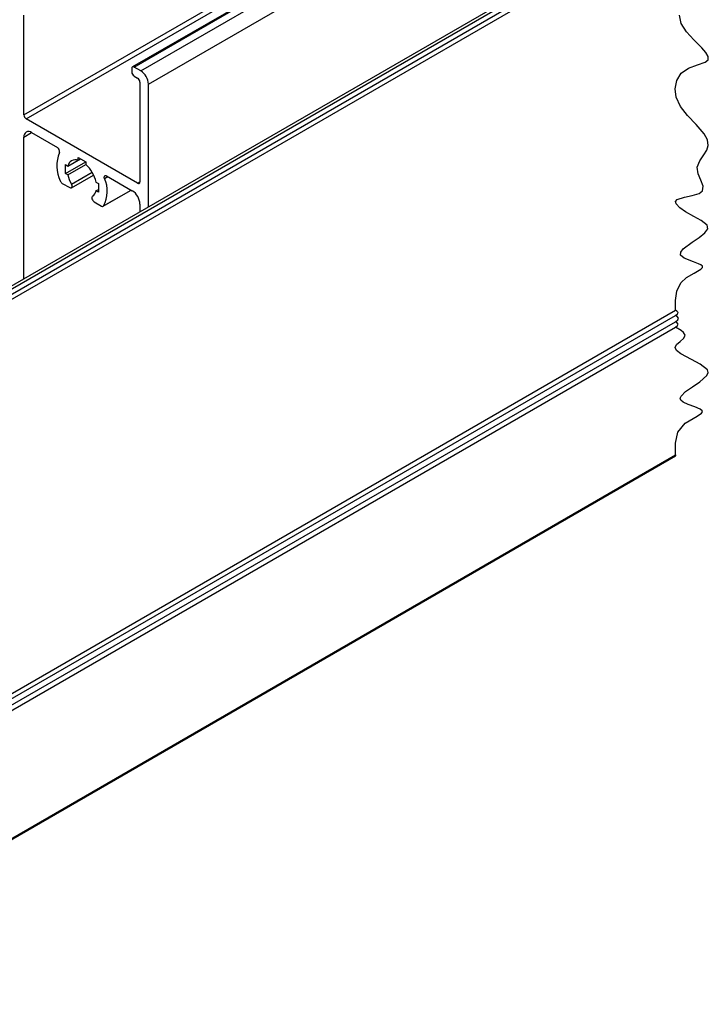
# Model space of a CAD drawing. Units: millimetres. Extents: x 0 to 8266, y 0 to 297.
# Drawn here: x 370 to 378, y 229 to 241 of the extents above; entities that cross this region are included whole.
import ezdxf

# ---------------------------------------------------------------- set-up
doc = ezdxf.new("R2010")
doc.units = ezdxf.units.MM

msp = doc.modelspace()

# ---------------------------------------------------------------- linework, layer by layer
at = {"color": 8, "linetype": 'Continuous'}
for p, q in [((369.847, 239.439), (377.343, 243.766)), ((369.874, 239.393), (377.343, 243.705)), ((377.343, 243.597), (371.096, 239.99)), ((371.114, 239.988), (377.343, 243.584)), ((371.191, 239.944), (377.343, 243.496)), ((371.279, 239.791), (377.343, 243.292)), ((377.343, 241.88), (366.175, 235.433)), ((366.228, 235.431), (377.343, 241.848)), ((366.281, 235.401), (377.343, 241.786)), ((366.308, 235.357), (377.343, 241.727)), ((369.847, 239.439), (369.847, 240.587)), ((371.088, 239.973), (371.088, 239.932)), ((371.191, 239.944), (371.114, 239.988)), ((371.114, 239.886), (371.155, 239.863)), ((371.182, 239.817), (371.182, 238.668)), ((371.279, 238.379), (371.279, 239.791)), ((371.155, 238.653), (369.874, 239.393)), ((369.847, 239.184), (369.935, 239.235)), ((369.935, 239.235), (370.232, 239.064)), ((369.847, 237.553), (369.847, 239.184)), ((370.326, 238.765), (370.559, 238.899)), ((370.326, 238.867), (370.352, 238.851)), ((370.326, 238.765), (370.326, 238.867)), ((370.352, 238.851), (370.497, 238.935)), ((370.352, 238.749), (370.559, 238.868)), ((370.47, 238.95), (370.559, 238.899)), ((370.47, 238.919), (370.47, 238.95)), ((370.47, 238.919), (370.497, 238.935)), ((370.559, 238.899), (370.559, 238.868)), ((370.559, 238.868), (370.559, 238.868)), ((370.352, 238.749), (370.326, 238.765)), ((370.393, 238.643), (370.631, 238.78)), ((370.393, 238.6), (370.648, 238.747)), ((370.288, 238.651), (370.374, 238.602)), ((370.676, 238.666), (370.703, 238.651)), ((370.676, 238.666), (370.676, 238.666)), ((370.676, 238.666), (370.676, 238.666)), ((370.703, 238.651), (370.703, 238.549)), ((370.773, 238.707), (370.812, 238.729)), ((370.797, 238.737), (371.093, 238.566)), ((371.155, 238.653), (371.182, 238.668)), ((370.676, 238.564), (370.703, 238.579)), ((370.676, 238.564), (370.703, 238.579)), ((370.676, 238.564), (370.676, 238.564)), ((370.703, 238.549), (370.676, 238.564)), ((370.759, 238.389), (371.08, 238.574)), ((370.763, 238.392), (371.079, 238.575)), ((370.655, 238.44), (370.74, 238.39)), ((371.182, 238.413), (371.182, 238.323)), ((366.308, 230.823), (377.343, 237.193)), ((366.334, 230.777), (377.343, 237.132)), ((366.396, 230.741), (377.343, 237.06)), ((366.423, 230.695), (377.343, 236.999)), ((366.415, 229.208), (377.343, 235.517)), ((366.423, 229.225), (377.343, 235.529))]:
    msp.add_line(p, q, dxfattribs=at)
at = {"linetype": 'Continuous', "flags": 128}
msp.add_lwpolyline([(377.343, 235.517), (377.348, 235.521), (377.349, 235.524), (377.346, 235.527), (377.343, 235.529), (377.344, 235.663), (377.372, 235.788), (377.454, 235.894), (377.593, 235.975), (377.644, 236.007), (377.655, 236.022), (377.652, 236.036), (377.629, 236.054), (377.565, 236.08), (377.489, 236.107), (377.431, 236.133), (377.404, 236.156), (377.398, 236.179), (377.407, 236.203), (377.459, 236.256), (377.538, 236.312), (377.622, 236.369), (377.705, 236.442), (377.719, 236.476), (377.711, 236.507), (377.629, 236.572), (377.527, 236.624), (377.406, 236.69), (377.356, 236.73), (377.34, 236.762), (377.356, 236.798), (377.398, 236.834), (377.44, 236.869), (377.453, 236.904), (377.435, 236.934), (377.408, 236.957), (377.343, 236.999), (377.368, 237.018), (377.373, 237.033), (377.36, 237.049), (377.343, 237.06), (377.372, 237.083), (377.378, 237.1), (377.363, 237.118), (377.343, 237.132), (377.368, 237.151), (377.373, 237.166), (377.36, 237.181), (377.343, 237.193), (377.343, 237.305), (377.358, 237.411), (377.404, 237.507), (377.469, 237.569), (377.557, 237.62), (377.634, 237.663), (377.653, 237.682), (377.653, 237.699), (377.634, 237.715), (377.609, 237.727), (377.551, 237.748), (377.444, 237.79), (377.4, 237.827), (377.404, 237.861), (377.433, 237.897), (377.537, 237.975), (377.616, 238.029), (377.682, 238.081), (377.717, 238.129), (377.708, 238.172), (377.64, 238.225), (377.554, 238.271), (377.46, 238.323), (377.394, 238.37), (377.351, 238.415), (377.343, 238.444), (377.362, 238.465), (377.448, 238.493), (377.535, 238.511), (377.614, 238.535), (377.653, 238.564), (377.66, 238.618), (377.634, 238.687), (377.604, 238.762), (377.594, 238.836), (377.622, 238.911), (377.669, 238.98), (377.703, 239.033), (377.721, 239.085), (377.711, 239.153), (377.673, 239.222), (377.581, 239.328), (377.482, 239.432), (377.402, 239.535), (377.352, 239.644), (377.341, 239.737), (377.358, 239.833), (377.408, 239.917), (377.493, 239.976), (377.597, 240.013), (377.685, 240.044), (377.72, 240.072), (377.72, 240.111), (377.692, 240.157), (377.646, 240.21), (377.553, 240.304), (377.47, 240.395), (377.409, 240.49), (377.391, 240.585)], dxfattribs=at)
at = {"color": 8, "linetype": 'Continuous', "flags": 128}
for points in [[(370.374, 238.602), (370.382, 238.599), (370.388, 238.599), (370.394, 238.601), (370.398, 238.606), (370.4, 238.614), (370.4, 238.623), (370.398, 238.633), (370.393, 238.643)], [(370.773, 238.707), (370.771, 238.715), (370.771, 238.724), (370.772, 238.731), (370.774, 238.736), (370.779, 238.74), (370.784, 238.741), (370.79, 238.74), (370.797, 238.737)], [(370.636, 238.503), (370.631, 238.498), (370.629, 238.491), (370.629, 238.482), (370.63, 238.473), (370.634, 238.463), (370.64, 238.453), (370.647, 238.445), (370.655, 238.44)]]:
    msp.add_lwpolyline(points, dxfattribs=at)
at = {"color": 8, "linetype": 'Continuous'}
for centre, radius, start, end in [((371.104, 239.976), 0.0164, 50.7979, 189.2133), ((371.145, 239.935), 0.0576, 182.6064, 237.3936), ((371.087, 239.783), 0.192, 2.6057, 57.3944), ((371.124, 239.814), 0.0576, 2.6057, 57.3943), ((369.905, 239.442), 0.0576, 182.6046, 237.3956), ((369.901, 239.193), 0.0546, 50.7953, 189.2138), ((370.619, 238.854), 0.394, 157.3343, 206.2509), ((370.207, 239.02), 0.0506, 344.0135, 60.4661), ((370.441, 238.833), 0.0907, 71.4488, 168.6171), ((370.295, 238.58), 0.391, 12.742, 47.5583), ((370.722, 238.829), 0.378, 192.2225, 209.5767), ((370.319, 238.7), 0.0574, 200.6697, 237.3893), ((370.45, 238.56), 0.356, 331.8623, 24.4181), ((371.166, 238.665), 0.0161, 228.3017, 11.7094), ((370.584, 238.581), 0.0939, 303.8308, 349.7706), ((370.99, 238.405), 0.192, 2.6055, 57.3946), ((370.751, 238.403), 0.0166, 230.9137, 318.1215)]:
    msp.add_arc(centre, radius, start, end, dxfattribs=at)

doc.saveas('drawing.dxf')
